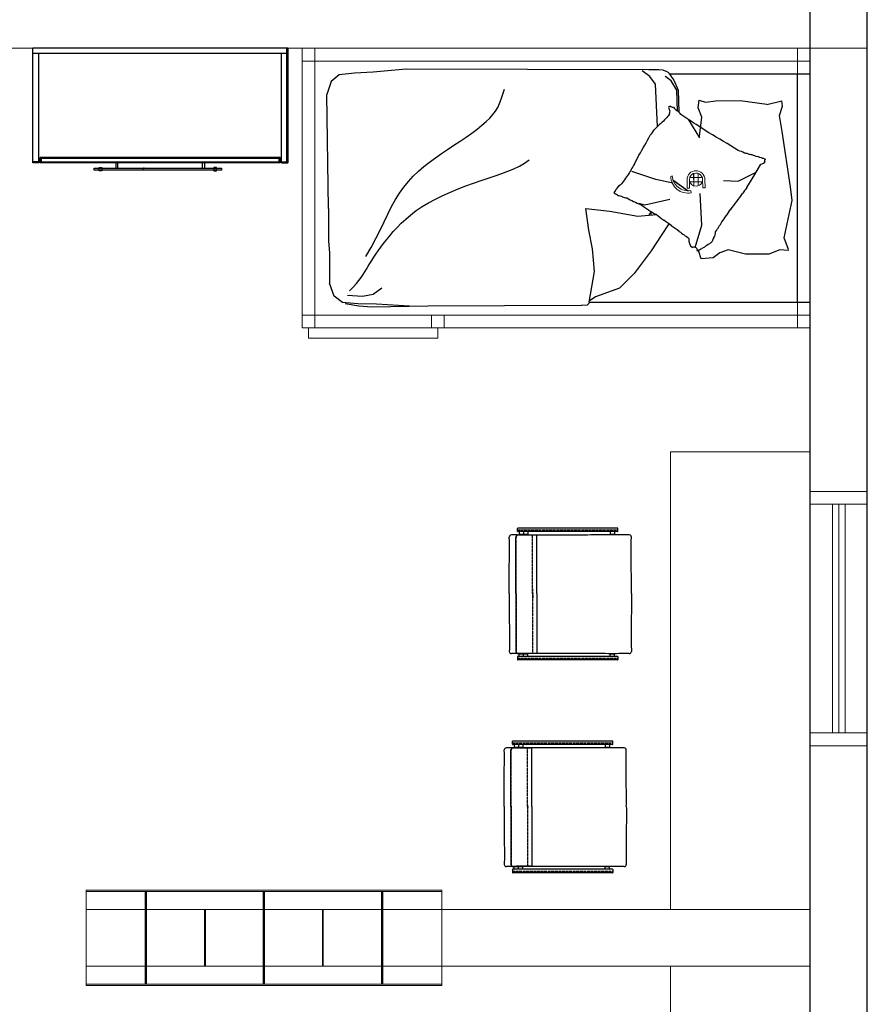
# Model space of a CAD drawing. Units: millimetres. Extents: x -90533 to 29539, y -21043 to 32042.
# Drawn here: x -73459 to -70123, y -11838 to -7964 of the extents above; entities that cross this region are included whole.
import ezdxf

# ---------------------------------------------------------------- set-up
doc = ezdxf.new("R2010")
doc.units = ezdxf.units.MM
doc.header["$MEASUREMENT"] = 0
doc.linetypes.add('ACAD_ISO02W100', pattern=[15, 12, -3])
for name, color, linetype in [('1', 52, 'Continuous'), ('dwgmodels.com', 250, 'Continuous'), ('furn', 28, 'Continuous')]:
    doc.layers.add(name, color=color, linetype=linetype)
doc.layers.add('ex.wall', color=50, linetype='Continuous', lineweight=25)
doc.layers.add('U.bedroom', color=41, linetype='Continuous', lineweight=5)

msp = doc.modelspace()

# ---------------------------------------------------------------- linework, layer by layer
at = {"color": 18, "true_color": 0x000000}
for p, q in [((-72068, -8170.7, -763012.6), (-72141.1, -8174.6, -763012.6)), ((-71937.9, -8159.5, -763012.6), (-72068, -8170.7, -763012.6)), ((-70982.8, -8161.7, -763012.6), (-71937.9, -8159.5, -763012.6)), ((-70979.6, -8187.8, -763012.6), (-71009.5, -8165.4, -763012.6)), ((-70943.7, -8161.1, -763012.6), (-70982.8, -8161.7, -763012.6)), ((-70927, -8162.7, -763012.6), (-70943.7, -8161.1, -763012.6)), ((-70926, -8163.2, -763012.6), (-70914.8, -8166.7, -763012.6)), ((-70914.8, -8166.7, -763012.6), (-70906.2, -8171.8, -763012.6)), ((-70906.2, -8171.8, -763012.6), (-70903.3, -8177.8, -763012.6)), ((-72233.3, -8207.5, -763012.6), (-72250.5, -8258.6, -763012.6)), ((-72201.4, -8181.2, -763012.6), (-72233.3, -8207.5, -763012.6)), ((-72141.1, -8174.6, -763012.6), (-72201.4, -8181.2, -763012.6)), ((-70957.3, -8217.5, -763012.6), (-70979.6, -8187.8, -763012.6)), ((-70916.6, -8188.7, -763012.6), (-70918.7, -8186.7, -763012.6)), ((-70894.7, -8204.6, -763012.6), (-70916.6, -8188.7, -763012.6)), ((-70903.3, -8177.8, -763012.6), (-70348.3, -8177.8, -763012.6)), ((-70903.3, -8177.8, -763012.6), (-70897.1, -8184.9, -763012.6)), ((-70897.1, -8184.9, -763012.6), (-70896.7, -8185.9, -763012.6)), ((-70896.9, -8187, -763012.6), (-70884, -8201.7, -763012.6)), ((-70872.5, -8242.1, -763012.6), (-70894.7, -8204.6, -763012.6)), ((-70884, -8201.7, -763012.6), (-70867.1, -8242, -763012.6)), ((-70398.1, -9075.7, -763012.6), (-70398.1, -8177.8, -763012.6)), ((-71557.8, -8257.9, -763012.6), (-71551.6, -8237, -763012.6)), ((-70948.9, -8384.7, -763012.6), (-70957.3, -8217.5, -763012.6)), ((-70870.1, -8323.7, -763012.6), (-70872.5, -8242.1, -763012.6)), ((-70867.1, -8242, -763012.6), (-70864.7, -8328.3, -763012.6)), ((-72243.7, -8707.7, -763012.6), (-72250.5, -8258.6, -763012.6)), ((-71570.6, -8293.7, -763012.6), (-71564, -8276.7, -763012.6)), ((-71564, -8276.7, -763012.6), (-71557.8, -8257.9, -763012.6)), ((-70788.7, -8311.3, -763012.6), (-70784.8, -8280.7, -763012.6)), ((-70784.8, -8280.7, -763012.6), (-70760.6, -8289.1, -763012.6)), ((-70760.6, -8289.1, -763012.6), (-70719.2, -8284.1, -763012.6)), ((-70719.2, -8284.1, -763012.6), (-70623.1, -8282.6, -763012.6)), ((-70623.1, -8282.6, -763012.6), (-70518.1, -8296.3, -763012.6)), ((-70518.1, -8298.5, -763012.6), (-70460.1, -8283.1, -763012.6)), ((-70456.5, -8303.9, -763012.6), (-70460.1, -8283.1, -763012.6)), ((-71596.5, -8337.9, -763012.6), (-71586.5, -8323.9, -763012.6)), ((-71586.5, -8323.9, -763012.6), (-71577.9, -8309.3, -763012.6)), ((-71577.9, -8309.3, -763012.6), (-71570.6, -8293.7, -763012.6)), ((-70775, -8348.2, -763012.6), (-70788.7, -8311.3, -763012.6)), ((-70468.5, -8341.3, -763012.6), (-70456.5, -8303.9, -763012.6)), ((-71639.7, -8379.9, -763012.6), (-71622.8, -8365.5, -763012.6)), ((-71622.8, -8365.5, -763012.6), (-71608.5, -8351.6, -763012.6)), ((-71608.5, -8351.6, -763012.6), (-71596.5, -8337.9, -763012.6)), ((-70782.1, -8428.6, -763012.6), (-70825.5, -8358.5, -763012.6)), ((-70782.8, -8411.6, -763012.6), (-70775, -8348.2, -763012.6)), ((-70457.9, -8404.3, -763012.6), (-70468.5, -8341.3, -763012.6)), ((-71679.9, -8410.2, -763012.6), (-71658.9, -8394.8, -763012.6)), ((-71658.9, -8394.8, -763012.6), (-71639.7, -8379.9, -763012.6)), ((-70948.9, -8384.7, -763012.6), (-70948.9, -8384.7, -763012.6)), ((-70425.2, -8621.6, -763012.6), (-70457.9, -8404.3, -763012.6)), ((-71750.3, -8458.2, -763012.6), (-71726.1, -8441.9, -763012.6)), ((-71726.1, -8441.9, -763012.6), (-71702.5, -8425.9, -763012.6)), ((-71702.5, -8425.9, -763012.6), (-71679.9, -8410.2, -763012.6)), ((-70784.2, -8425.2, -763012.6), (-70782.8, -8411.6, -763012.6)), ((-71799.1, -8491.3, -763012.6), (-71774.8, -8474.7, -763012.6)), ((-71774.8, -8474.7, -763012.6), (-71750.3, -8458.2, -763012.6)), ((-71845.9, -8525, -763012.6), (-71822.8, -8508, -763012.6)), ((-71822.8, -8508, -763012.6), (-71799.1, -8491.3, -763012.6)), ((-71472.6, -8529.2, -763012.6), (-71454.3, -8515.9, -763012.6)), ((-71910, -8580.2, -763012.6), (-71889.6, -8560.9, -763012.6)), ((-71889.6, -8560.9, -763012.6), (-71868.2, -8542.5, -763012.6)), ((-71868.2, -8542.5, -763012.6), (-71845.9, -8525, -763012.6)), ((-71562.1, -8569.9, -763012.6), (-71537.5, -8560.9, -763012.6)), ((-71537.5, -8560.9, -763012.6), (-71514.3, -8551.4, -763012.6)), ((-71514.3, -8551.4, -763012.6), (-71492.7, -8541, -763012.6)), ((-71492.7, -8541, -763012.6), (-71472.6, -8529.2, -763012.6)), ((-70955.5, -8593.1, -763012.6), (-71049.8, -8561.1, -763012.6)), ((-70565.9, -8572.8, -763012.6), (-70541.7, -8532.6, -763012.6)), ((-71929.5, -8600.8, -763012.6), (-71910, -8580.2, -763012.6)), ((-71673, -8607.1, -763012.6), (-71643.6, -8596.9, -763012.6)), ((-71643.6, -8596.9, -763012.6), (-71615.2, -8587.5, -763012.6)), ((-71615.2, -8587.5, -763012.6), (-71588, -8578.6, -763012.6)), ((-71588, -8578.6, -763012.6), (-71562.1, -8569.9, -763012.6)), ((-70888.1, -8607, -763012.6), (-70955.5, -8593.1, -763012.6)), ((-70689.7, -8596.7, -763012.6), (-70631.1, -8599.8, -763012.6)), ((-70631.1, -8599.8, -763012.6), (-70576.3, -8571.8, -763012.6)), ((-70597.3, -8625, -763012.6), (-70565.9, -8572.8, -763012.6)), ((-70576.3, -8571.8, -763012.6), (-70563, -8565.1, -763012.6)), ((-71964.8, -8646.6, -763012.6), (-71947.7, -8622.8, -763012.6)), ((-71947.7, -8622.8, -763012.6), (-71929.5, -8600.8, -763012.6)), ((-71763.8, -8642.5, -763012.6), (-71733.5, -8630, -763012.6)), ((-71733.5, -8630, -763012.6), (-71703.1, -8618.1, -763012.6)), ((-71703.1, -8618.1, -763012.6), (-71673, -8607.1, -763012.6)), ((-70419.2, -8676, -763012.6), (-70425.2, -8621.6, -763012.6)), ((-71995.6, -8699.7, -763012.6), (-71980.6, -8672.2, -763012.6)), ((-71980.6, -8672.2, -763012.6), (-71964.8, -8646.6, -763012.6)), ((-71849.6, -8684.5, -763012.6), (-71822.2, -8669.8, -763012.6)), ((-71822.2, -8669.8, -763012.6), (-71793.5, -8655.8, -763012.6)), ((-71793.5, -8655.8, -763012.6), (-71763.8, -8642.5, -763012.6)), ((-70899.8, -8671.3, -763012.6), (-70999, -8694.2, -763012.6)), ((-70774.4, -8772.4, -763012.6), (-70781.3, -8647.9, -763012.6)), ((-70449.9, -8823.2, -763012.6), (-70419.2, -8676, -763012.6)), ((-72243.7, -8707.7, -763012.6), (-72243.7, -8836.2, -763012.6)), ((-72010.3, -8728.9, -763012.6), (-71995.6, -8699.7, -763012.6)), ((-71920.2, -8731.9, -763012.6), (-71898.7, -8715.6, -763012.6)), ((-71898.7, -8715.6, -763012.6), (-71875.2, -8699.8, -763012.6)), ((-71875.2, -8699.8, -763012.6), (-71849.6, -8684.5, -763012.6)), ((-71218.7, -8793, -763012.6), (-71230.8, -8706.7, -763012.6)), ((-71230.8, -8706.7, -763012.6), (-71136.6, -8718.3, -763012.6)), ((-70999, -8694.2, -763012.6), (-71022.3, -8687.1, -763012.6)), ((-72025.2, -8759.7, -763012.6), (-72010.3, -8728.9, -763012.6)), ((-71957.8, -8765.2, -763012.6), (-71939.9, -8748.5, -763012.6)), ((-71939.9, -8748.5, -763012.6), (-71920.2, -8731.9, -763012.6)), ((-71136.6, -8718.3, -763012.6), (-71026.9, -8737.7, -763012.6)), ((-71026.9, -8737.7, -763012.6), (-70953.4, -8731.2, -763012.6)), ((-70983.6, -8730.5, -763012.6), (-70972.7, -8719.8, -763012.6)), ((-70973.9, -8733, -763012.6), (-70973.9, -8721, -763012.6)), ((-72057.8, -8825.5, -763012.6), (-72040.9, -8791.9, -763012.6)), ((-72040.9, -8791.9, -763012.6), (-72025.2, -8759.7, -763012.6)), ((-71989.1, -8798.3, -763012.6), (-71974.2, -8781.8, -763012.6)), ((-71974.2, -8781.8, -763012.6), (-71957.8, -8765.2, -763012.6)), ((-71204.1, -8865.8, -763012.6), (-71218.7, -8793, -763012.6)), ((-70904.1, -8767.7, -763012.6), (-70934.2, -8813.1, -763012.6)), ((-70800.3, -8860.3, -763012.6), (-70774.4, -8772.4, -763012.6)), ((-72076.4, -8860.4, -763012.6), (-72057.8, -8825.5, -763012.6)), ((-72027.2, -8845.1, -763012.6), (-72015.5, -8830.1, -763012.6)), ((-72015.5, -8830.1, -763012.6), (-72002.9, -8814.5, -763012.6)), ((-72002.9, -8814.5, -763012.6), (-71989.1, -8798.3, -763012.6)), ((-70934.2, -8813.1, -763012.6), (-70973.9, -8873.2, -763012.6)), ((-70433.2, -8868.5, -763012.6), (-70449.9, -8823.2, -763012.6)), ((-72243.7, -8836.2, -763012.6), (-72240.3, -8881.6, -763012.6)), ((-72097.3, -8896.3, -763012.6), (-72076.4, -8860.4, -763012.6)), ((-72048.1, -8873.2, -763012.6), (-72038.1, -8859.4, -763012.6)), ((-72038.1, -8859.4, -763012.6), (-72027.2, -8845.1, -763012.6)), ((-71197.3, -8955, -763012.6), (-71204.1, -8865.8, -763012.6)), ((-70786.7, -8876.4, -763012.6), (-70784.7, -8870.1, -763012.6)), ((-70671, -8870.3, -763012.6), (-70703.6, -8881.7, -763012.6)), ((-70603, -8886.7, -763012.6), (-70671, -8870.3, -763012.6)), ((-70467.9, -8869.4, -763012.6), (-70511.3, -8887.5, -763012.6)), ((-70434.4, -8872.8, -763012.6), (-70467.9, -8869.4, -763012.6)), ((-70434.4, -8872.8, -763012.6), (-70467.9, -8869.4, -763012.6)), ((-70434.4, -8872.8, -763012.6), (-70433.2, -8868.5, -763012.6)), ((-72240.3, -8881.6, -763012.6), (-72240.3, -9001.5, -763012.6)), ((-72073.9, -8911.3, -763012.6), (-72066, -8899.1, -763012.6)), ((-72066, -8899.1, -763012.6), (-72057.4, -8886.4, -763012.6)), ((-72057.4, -8886.4, -763012.6), (-72048.1, -8873.2, -763012.6)), ((-70973.9, -8873.2, -763012.6), (-71040.2, -8963.4, -763012.6)), ((-70777.5, -8904.6, -763012.6), (-70786.7, -8876.4, -763012.6)), ((-70729.5, -8901.7, -763012.6), (-70777.5, -8904.6, -763012.6)), ((-70703.6, -8881.7, -763012.6), (-70729.5, -8901.7, -763012.6)), ((-70511.3, -8887.5, -763012.6), (-70603, -8886.7, -763012.6)), ((-72101, -8956.1, -763012.6), (-72094.6, -8945.3, -763012.6)), ((-72094.6, -8945.3, -763012.6), (-72088.2, -8934.3, -763012.6)), ((-72088.2, -8934.3, -763012.6), (-72081.3, -8923, -763012.6)), ((-72081.3, -8923, -763012.6), (-72073.9, -8911.3, -763012.6)), ((-72123.9, -8990, -763012.6), (-72115.2, -8978.2, -763012.6)), ((-72115.2, -8978.2, -763012.6), (-72107.7, -8966.9, -763012.6)), ((-72107.7, -8966.9, -763012.6), (-72101, -8956.1, -763012.6)), ((-71218.5, -9075.7, -763012.6), (-71197.3, -8955, -763012.6)), ((-71040.2, -8963.4, -763012.6), (-71098.9, -9021.1, -763012.6)), ((-72221.6, -9052.1, -763012.6), (-72240.3, -9001.5, -763012.6)), ((-72160.8, -9031.5, -763012.6), (-72146.2, -9016.4, -763012.6)), ((-72146.2, -9016.4, -763012.6), (-72134.1, -9002.7, -763012.6)), ((-72134.1, -9002.7, -763012.6), (-72123.9, -8990, -763012.6)), ((-72067.7, -9044.2, -763012.6), (-72033.9, -9018.9, -763012.6)), ((-71098.9, -9021.1, -763012.6), (-71193.1, -9054.9, -763012.6)), ((-72188.9, -9077.4, -763012.6), (-72221.6, -9052.1, -763012.6)), ((-72169.2, -9048.4, -763012.6), (-72110, -9052.7, -763012.6)), ((-72110, -9052.7, -763012.6), (-72067.7, -9044.2, -763012.6)), ((-71193.1, -9054.9, -763012.6), (-71217.8, -9071.7, -763012.6)), ((-72128.5, -9082.2, -763012.6), (-72188.9, -9077.4, -763012.6)), ((-72177.9, -9080.5, -763012.6), (-72124.5, -9090.6, -763012.6)), ((-72055.2, -9083.8, -763012.6), (-72128.5, -9082.2, -763012.6)), ((-72124.5, -9090.6, -763012.6), (-72073.1, -9093.7, -763012.6)), ((-72073.1, -9093.7, -763012.6), (-71852.3, -9089.9, -763012.6)), ((-71924.9, -9091.1, -763012.6), (-72055.2, -9083.8, -763012.6)), ((-71852.3, -9089.9, -763012.6), (-71249.4, -9088.1, -763012.6)), ((-71247.8, -9088.1, -763012.6), (-71224.5, -9086.4, -763012.6)), ((-71224.5, -9086.4, -763012.6), (-71217.5, -9079.6, -763012.6)), ((-71217.9, -9073.8, -763012.6), (-71216.9, -9076, -763012.6)), ((-71217.5, -9079.6, -763012.6), (-71216, -9075.7, -763012.6)), ((-71216, -9075.7, -763012.6), (-70348.3, -9075.7, -763012.6))]:
    msp.add_line(p, q, dxfattribs=at)
for centre, radius, start, end in [((-70904.1, -8301.7, -763012.6), 4.43, 260.7546, 333.5254), ((-70909.6, -8310.1, -763012.6), 6.3, 333.5254, 40.227), ((-70889.8, -8313.6, -763012.6), 14.2, 177.2136, 220.227), ((-70824.8, -8336.8, -763012.6), 77.1, 169.5348, 177.2136), ((-70880.7, -8274.3, -763012.6), 35.2, 236.461, 260.7546), ((-70839.1, -8271.9, -763012.6), 60.1, 218.2208, 236.461), ((-70918.7, -8386.1, -763012.6), 79.2, 38.2208, 54.0993), ((-70807.8, -8517.7, -763012.6), 194, 127.1057, 135.9006), ((-70655.2, -8589.3, -763012.6), 352, 135.9006, 139.9883), ((-70873.2, -8362.7, -763012.6), 39.3, 139.9883, 152.2353), ((-70888.3, -8340.2, -763012.6), 15.3, 152.2353, 169.5348), ((-71316.4, -9036.6, -763012.6), 837.1, 54.0993, 56.6775), ((-73545.9, -12665.6, -763012.6), 5094.2, 56.6775, 57.7226), ((-71129.4, -8294.7, -763012.6), 196.5, 320.7327, 328.9666), ((-71009.8, -8331.4, -763012.6), 81, 307.1057, 320.7327), ((-72738.2, -7464.7, -763012.6), 2003, 328.9666, 331.5437), ((-72310.5, -11137.9, -763012.6), 3145, 57.7226, 60.1978), ((-70664.9, -8590.4, -763012.6), 116.6, 60.1978, 73.0805), ((-72489.9, -7748.2, -763012.6), 1648.1, 331.5437, 332.9652), ((-70612, -8555.4, -763012.6), 66.3, 73.0805, 85.7139), ((-70572.5, -8423.7, -763012.6), 71.2, 253.5237, 265.7139), ((-70505.8, -8330.4, -763012.6), 179.4, 246.3214, 253.5237), ((-70613.1, -8689.6, -763012.6), 195.5, 66.3214, 73.2199), ((-70545.1, -8509.8, -763012.6), 23.1, 278.3888, 328.9666), ((-70537.2, -8544.4, -763012.6), 34, 73.2199, 85.4614), ((-70523.1, -8517.6, -763012.6), 4.67, 98.3888, 241.8222), ((-70523.1, -8503.8, -763012.6), 9.2, 241.8222, 265.4614), ((-70903, -8654.7, -763012.6), 179.8, 146.0289, 150.494), ((-70566.3, -8802.1, -763012.6), 545.4, 150.494, 152.9652), ((-68882.5, -10097.9, -763012.6), 2661.9, 144.8689, 146.0289), ((-71128.7, -8629, -763012.6), 16.8, 301.7107, 352.1635), ((-71050.3, -8674.8, -763012.6), 75.5, 121.7107, 144.8689), ((-70430.1, -8759.1, -763012.6), 214.3, 141.2661, 148.9666), ((-71123.6, -8647.7, -763012.6), 5.8, 352.1635, 49.5104), ((-71136.8, -8695.7, -763012.6), 50.9, 49.5104, 68.1619), ((-71109.4, -8716.6, -763012.6), 59.9, 68.1619, 84.5902), ((-71064.1, -8602.4, -763012.6), 63, 248.5769, 264.5902), ((-70858, -8291.1, -763012.6), 430, 240.4535, 248.5769), ((-71881.9, -7731.1, -763012.6), 1565.2, 321.2661, 324.1137), ((-70646, -8188.7, -763012.6), 623.6, 233.71, 240.4535), ((-72061.8, -7770.8, -763012.6), 1686.8, 324.1137, 326.1492), ((-67468.8, -4046.9, -763012.6), 5838.3, 233.35388, 233.71002), ((-74536.5, -13670.6, -763012.6), 6101.9, 53.35388, 53.70224), ((-72057.1, -10422.1, -763012.6), 2016.2, 53.7022, 54.7874), ((-71555, -8238.6, -763012.6), 1005.4, 326.1492, 328.7859), ((-69039.2, -6294.3, -763012.6), 3097.2, 233.9119, 234.7874), ((-70790, -8832.2, -763012.6), 35.9, 167.9566, 233.9119), ((-70710.6, -8837.7, -763012.6), 22.6, 135.3085, 179.2513), ((-70765.9, -8798, -763012.6), 45.8, 328.7859, 359.2513), ((-70804.7, -8872.2, -763012.6), 12.7, 347.9566, 120.0157), ((-70752, -8931.7, -763012.6), 69.7, 120.0157, 125.3295), ((-70808.6, -8831.7, -763012.6), 45.2, 298.7308, 305.3295), ((-70958.6, -8529, -763012.6), 382.5, 297.4184, 298.7308), ((-70460.4, -9445.4, -763012.6), 660.5, 117.4184, 118.4172), ((-70640.6, -9037.9, -763012.6), 217.6, 118.4172, 124.7245), ((-70689.1, -8901, -763012.6), 77.4, 124.7245, 135.3085)]:
    msp.add_arc(centre, radius, start, end, dxfattribs=at)
at = {"layer": '1', "linetype": 'Continuous'}
for p, q in [((-71499.5, -9977.9, -381506.3), (-71499.5, -9965.8, -381506.3)), ((-71106.2, -9965.1, -381506.3), (-71498.7, -9965.1, -381506.3)), ((-71106.2, -9978.7, -381506.3), (-71498.7, -9978.7, -381506.3)), ((-71492.9, -9978.7, -381506.3), (-71492.9, -9990.1, -381506.3)), ((-71475.9, -9990.1, -381506.3), (-71492.9, -9990.1, -381506.3)), ((-71492, -9991.8, -381506.3), (-71492, -9990.1, -381506.3)), ((-71476.7, -9992, -381506.3), (-71476.7, -9990.1, -381506.3)), ((-71459.6, -9990.1, -381506.3), (-71476.6, -9990.1, -381506.3)), ((-71475.9, -9978.7, -381506.3), (-71475.9, -9990.1, -381506.3)), ((-71475.7, -9991.8, -381506.3), (-71475.7, -9990.1, -381506.3)), ((-71460.5, -9992, -381506.3), (-71460.5, -9990.1, -381506.3)), ((-71459.6, -9978.7, -381506.3), (-71459.6, -9990.1, -381506.3)), ((-71106.2, -9978.7, -381506.3), (-71259.3, -9978.7, -381506.3)), ((-71134.7, -9978.7, -381506.3), (-71134.7, -9990.1, -381506.3)), ((-71117.7, -9990.1, -381506.3), (-71134.7, -9990.1, -381506.3)), ((-71133.9, -9991.8, -381506.3), (-71133.9, -9990.1, -381506.3)), ((-71118.6, -9992, -381506.3), (-71118.6, -9990.1, -381506.3)), ((-71117.7, -9978.7, -381506.3), (-71117.7, -9990.1, -381506.3)), ((-71105.4, -9977.9, -381506.3), (-71105.4, -9965.8, -381506.3)), ((-71492.9, -10469.6, -381506.3), (-71492.9, -10460.2, -381506.3)), ((-71475.9, -10460.2, -381506.3), (-71492.9, -10460.2, -381506.3)), ((-71492, -10458.6, -381506.3), (-71492, -10460.2, -381506.3)), ((-71476.7, -10458.4, -381506.3), (-71476.7, -10460.2, -381506.3)), ((-71459.6, -10460.2, -381506.3), (-71476.6, -10460.2, -381506.3)), ((-71475.9, -10469.6, -381506.3), (-71475.9, -10460.2, -381506.3)), ((-71475.7, -10458.6, -381506.3), (-71475.7, -10460.2, -381506.3)), ((-71460.5, -10458.4, -381506.3), (-71460.5, -10460.2, -381506.3)), ((-71459.6, -10469.6, -381506.3), (-71459.6, -10460.2, -381506.3)), ((-71134.7, -10469.6, -381506.3), (-71134.7, -10460.2, -381506.3)), ((-71117.7, -10460.2, -381506.3), (-71134.7, -10460.2, -381506.3)), ((-71133.9, -10458.8, -381506.3), (-71133.9, -10460.2, -381506.3)), ((-71118.6, -10458.8, -381506.3), (-71118.6, -10460.2, -381506.3)), ((-71117.7, -10469.6, -381506.3), (-71117.7, -10460.2, -381506.3)), ((-71499.5, -10470.3, -381506.3), (-71499.5, -10482.4, -381506.3)), ((-71106.2, -10469.6, -381506.3), (-71498.7, -10469.6, -381506.3)), ((-71106.2, -10483.2, -381506.3), (-71498.7, -10483.2, -381506.3)), ((-71106.2, -10469.6, -381506.3), (-71259.3, -10469.6, -381506.3)), ((-71105.4, -10470.3, -381506.3), (-71105.4, -10482.4, -381506.3)), ((-71519.2, -10815.5, -381506.3), (-71519.2, -10803.5, -381506.3)), ((-71125.9, -10802.7, -381506.3), (-71518.5, -10802.7, -381506.3)), ((-71125.2, -10815.5, -381506.3), (-71125.2, -10803.5, -381506.3)), ((-71125.9, -10816.3, -381506.3), (-71518.5, -10816.3, -381506.3)), ((-71512.6, -10816.3, -381506.3), (-71512.6, -10827.7, -381506.3)), ((-71495.6, -10827.7, -381506.3), (-71512.6, -10827.7, -381506.3)), ((-71511.8, -10829.4, -381506.3), (-71511.8, -10827.7, -381506.3)), ((-71496.5, -10829.6, -381506.3), (-71496.5, -10827.7, -381506.3)), ((-71479.4, -10827.7, -381506.3), (-71496.3, -10827.7, -381506.3)), ((-71495.6, -10816.3, -381506.3), (-71495.6, -10827.7, -381506.3)), ((-71495.5, -10829.4, -381506.3), (-71495.5, -10827.7, -381506.3)), ((-71480.2, -10829.6, -381506.3), (-71480.2, -10827.7, -381506.3)), ((-71479.4, -10816.3, -381506.3), (-71479.4, -10827.7, -381506.3)), ((-71125.9, -10816.3, -381506.3), (-71279, -10816.3, -381506.3)), ((-71154.5, -10816.3, -381506.3), (-71154.5, -10827.7, -381506.3)), ((-71137.5, -10827.7, -381506.3), (-71154.5, -10827.7, -381506.3)), ((-71153.6, -10829.4, -381506.3), (-71153.6, -10827.7, -381506.3)), ((-71138.3, -10829.6, -381506.3), (-71138.3, -10827.7, -381506.3)), ((-71137.5, -10816.3, -381506.3), (-71137.5, -10827.7, -381506.3)), ((-71519.2, -11308, -381506.3), (-71519.2, -11320, -381506.3)), ((-71125.9, -11307.2, -381506.3), (-71518.5, -11307.2, -381506.3)), ((-71512.6, -11307.2, -381506.3), (-71512.6, -11297.8, -381506.3)), ((-71495.6, -11297.8, -381506.3), (-71512.6, -11297.8, -381506.3)), ((-71511.8, -11296.2, -381506.3), (-71511.8, -11297.8, -381506.3)), ((-71496.5, -11296, -381506.3), (-71496.5, -11297.8, -381506.3)), ((-71479.4, -11297.8, -381506.3), (-71496.3, -11297.8, -381506.3)), ((-71495.6, -11307.2, -381506.3), (-71495.6, -11297.8, -381506.3)), ((-71495.5, -11296.2, -381506.3), (-71495.5, -11297.8, -381506.3)), ((-71480.2, -11296, -381506.3), (-71480.2, -11297.8, -381506.3)), ((-71479.4, -11307.2, -381506.3), (-71479.4, -11297.8, -381506.3)), ((-71125.9, -11307.2, -381506.3), (-71279, -11307.2, -381506.3)), ((-71154.5, -11307.2, -381506.3), (-71154.5, -11297.8, -381506.3)), ((-71137.5, -11297.8, -381506.3), (-71154.5, -11297.8, -381506.3)), ((-71153.6, -11296.4, -381506.3), (-71153.6, -11297.8, -381506.3)), ((-71138.3, -11296.4, -381506.3), (-71138.3, -11297.8, -381506.3)), ((-71137.5, -11307.2, -381506.3), (-71137.5, -11297.8, -381506.3)), ((-71125.2, -11308, -381506.3), (-71125.2, -11320, -381506.3)), ((-71125.9, -11320.8, -381506.3), (-71518.5, -11320.8, -381506.3))]:
    msp.add_line(p, q, dxfattribs=at)
at = {"layer": '1', "linetype": 'ACAD_ISO02W100', "ltscale": 0.08}
for p, q in [((-71499.5, -9971.9, -381506.3), (-71105.4, -9971.9, -381506.3)), ((-71499.5, -10476.4, -381506.3), (-71105.4, -10476.4, -381506.3)), ((-71519.2, -10809.5, -381506.3), (-71125.2, -10809.5, -381506.3)), ((-71519.2, -11314, -381506.3), (-71125.2, -11314, -381506.3))]:
    msp.add_line(p, q, dxfattribs=at)
at = {"layer": '1', "linetype": 'Continuous'}
for centre, radius, start, end in [((-71523.6, -10000.2, -381506.3), 8.49, 90, 180), ((-71498, -10000.1, -381506.3), 8.26, 88.401, 180.6866), ((-71498.7, -9965.8, -381506.3), 0.764, 90, 180), ((-71498.7, -9977.9, -381506.3), 0.764, 180, 270), ((-71427.1, -9995.5, -381506.3), 3.39, 359.9902, 85.4781), ((-71106.2, -9965.8, -381506.3), 0.764, 0, 90), ((-71106.2, -9977.9, -381506.3), 0.764, 270, 0), ((-71060.3, -10000.2, -381506.3), 8.49, 0, 90), ((-71523.6, -10450.1, -381506.3), 8.49, 180, 270), ((-71498, -10450.2, -381506.3), 8.26, 179.3134, 271.599), ((-71427.1, -10454.9, -381506.3), 3.39, 274.5219, 0.0098), ((-71060.3, -10450.1, -381506.3), 8.49, 270, 0), ((-71498.7, -10470.3, -381506.3), 0.764, 90, 180), ((-71498.7, -10482.4, -381506.3), 0.764, 180, 270), ((-71106.2, -10470.3, -381506.3), 0.764, 0, 90), ((-71106.2, -10482.4, -381506.3), 0.764, 270, 0), ((-71518.5, -10803.5, -381506.3), 0.764, 90, 180), ((-71125.9, -10803.5, -381506.3), 0.764, 0, 90), ((-71543.4, -10837.8, -381506.3), 8.49, 90, 180), ((-71517.8, -10837.7, -381506.3), 8.26, 88.401, 180.6866), ((-71518.5, -10815.5, -381506.3), 0.764, 180, 270), ((-71446.8, -10833.1, -381506.3), 3.39, 359.9902, 85.4781), ((-71125.9, -10815.5, -381506.3), 0.764, 270, 0), ((-71080.1, -10837.8, -381506.3), 8.49, 0, 90), ((-71543.4, -11287.8, -381506.3), 8.49, 180, 270), ((-71517.8, -11287.9, -381506.3), 8.26, 179.3134, 271.599), ((-71518.5, -11308, -381506.3), 0.764, 90, 180), ((-71446.8, -11292.5, -381506.3), 3.39, 274.5219, 0.0098), ((-71125.9, -11308, -381506.3), 0.764, 0, 90), ((-71080.1, -11287.8, -381506.3), 8.49, 270, 0), ((-71518.5, -11320, -381506.3), 0.764, 180, 270), ((-71125.9, -11320, -381506.3), 0.764, 270, 0)]:
    msp.add_arc(centre, radius, start, end, dxfattribs=at)
at = {"layer": '1', "linetype": 'ACAD_ISO02W100', "ltscale": 0.08}
for centre, start, end in [((-71497.2, -10000.6, -381506.3), 88.401, 180.6866), ((-71497.2, -10449.8, -381506.3), 179.3134, 271.599), ((-71517, -10838.2, -381506.3), 88.401, 180.6866), ((-71517, -11287.4, -381506.3), 179.3134, 271.599)]:
    msp.add_arc(centre, 8.26, start, end, dxfattribs=at)
at = {"layer": '1', "linetype": 'Continuous'}
for points in [[(-71060.3, -9991.7, -381506.3), (-71141.3, -9991.5, -381506.3), (-71252.5, -9992, -381506.3), (-71347.1, -9992, -381506.3), (-71432.4, -9992.1, -381506.3), (-71523.6, -9991.7, -381506.3)], [(-71060.3, -10458.6, -381506.3), (-71141.3, -10458.8, -381506.3), (-71252.5, -10458.3, -381506.3), (-71347.1, -10458.3, -381506.3), (-71432.4, -10458.3, -381506.3), (-71523.6, -10458.6, -381506.3)], [(-71080.1, -10829.3, -381506.3), (-71161, -10829.2, -381506.3), (-71272.2, -10829.7, -381506.3), (-71366.9, -10829.7, -381506.3), (-71452.1, -10829.7, -381506.3), (-71543.4, -10829.3, -381506.3)], [(-71080.1, -11296.2, -381506.3), (-71161, -11296.4, -381506.3), (-71272.2, -11295.9, -381506.3), (-71366.9, -11295.9, -381506.3), (-71452.1, -11295.9, -381506.3), (-71543.4, -11296.2, -381506.3)]]:
    msp.add_spline(points, degree=3, dxfattribs=at)
at = {"layer": '1', "linetype": 'ACAD_ISO02W100', "ltscale": 0.08}
for points, knots in [([(-71424.9, -9992.8, -381506.3), (-71430.4, -9992.6, -381506.3), (-71453.1, -9992.5, -381506.3), (-71475.9, -9992.4, -381506.3), (-71497.6, -9992.3, -381506.3)], [42.453729, 42.453729, 42.453729, 42.453729, 42.802273, 50.491197, 50.491197, 50.491197, 50.491197]), ([(-71440.5, -10222, -381506.3), (-71440.5, -10206.3, -381506.3), (-71440.8, -10166.4, -381506.3), (-71441.1, -10099.7, -381506.3), (-71440.7, -10038.7, -381506.3), (-71440.8, -10002.1, -381506.3), (-71440.9, -9992.1, -381506.3)], [19.422212, 19.422212, 19.422212, 19.422212, 24.950263, 33.545757, 42.972776, 46.496, 46.496, 46.496, 46.496]), ([(-71440.2, -10222, -381506.3), (-71440.2, -10206.3, -381506.3), (-71440.5, -10166.4, -381506.3), (-71440.8, -10099.7, -381506.3), (-71440.4, -10038.7, -381506.3), (-71440.6, -10002.1, -381506.3), (-71440.7, -9992.1, -381506.3)], [19.422212, 19.422212, 19.422212, 19.422212, 24.950263, 33.545757, 42.972776, 46.495935, 46.495935, 46.495935, 46.495935]), ([(-71505.8, -10222.5, -381506.3), (-71505.8, -10201.1, -381506.3), (-71505.3, -10146.4, -381506.3), (-71505.5, -10072.5, -381506.3), (-71505.5, -10019.9, -381506.3), (-71505.5, -10000.7, -381506.3)], [17.888405, 17.888405, 17.888405, 17.888405, 25.430381, 37.221516, 44.00034, 44.00034, 44.00034, 44.00034]), ([(-71505.8, -10221.5, -381506.3), (-71505.8, -10242.9, -381506.3), (-71505.3, -10297.6, -381506.3), (-71505.5, -10371.5, -381506.3), (-71505.5, -10424.1, -381506.3), (-71505.5, -10449.7, -381506.3)], [17.888405, 17.888405, 17.888405, 17.888405, 25.430381, 37.221516, 44.00034, 44.00034, 44.00034, 44.00034]), ([(-71440.5, -10222, -381506.3), (-71440.5, -10237.6, -381506.3), (-71440.8, -10277.6, -381506.3), (-71441.1, -10344.3, -381506.3), (-71440.7, -10405.1, -381506.3), (-71440.8, -10441.6, -381506.3), (-71440.9, -10458.3, -381506.3)], [19.422212, 19.422212, 19.422212, 19.422212, 24.950263, 33.545757, 42.972776, 46.445561, 46.445561, 46.445561, 46.445561]), ([(-71440.2, -10222, -381506.3), (-71440.2, -10237.6, -381506.3), (-71440.5, -10277.6, -381506.3), (-71440.8, -10344.3, -381506.3), (-71440.4, -10405.1, -381506.3), (-71440.6, -10441.6, -381506.3), (-71440.6, -10458.3, -381506.3)], [19.422212, 19.422212, 19.422212, 19.422212, 24.950263, 33.545757, 42.972776, 46.445496, 46.445496, 46.445496, 46.445496]), ([(-71424.9, -10457.5, -381506.3), (-71430.4, -10457.8, -381506.3), (-71453.1, -10457.8, -381506.3), (-71475.9, -10457.9, -381506.3), (-71497.6, -10458, -381506.3)], [42.453729, 42.453729, 42.453729, 42.453729, 42.802273, 50.491197, 50.491197, 50.491197, 50.491197]), ([(-71525.5, -11060.1, -381506.3), (-71525.5, -11038.7, -381506.3), (-71525, -10984, -381506.3), (-71525.3, -10910.1, -381506.3), (-71525.2, -10857.5, -381506.3), (-71525.2, -10838.3, -381506.3)], [17.888405, 17.888405, 17.888405, 17.888405, 25.430381, 37.221516, 44.00034, 44.00034, 44.00034, 44.00034]), ([(-71444.7, -10830.5, -381506.3), (-71450.1, -10830.2, -381506.3), (-71472.9, -10830.2, -381506.3), (-71495.6, -10830.1, -381506.3), (-71517.4, -10830, -381506.3)], [42.453729, 42.453729, 42.453729, 42.453729, 42.802273, 50.491197, 50.491197, 50.491197, 50.491197]), ([(-71460.2, -11059.6, -381506.3), (-71460.3, -11044, -381506.3), (-71460.5, -11004, -381506.3), (-71460.8, -10937.3, -381506.3), (-71460.5, -10876.3, -381506.3), (-71460.6, -10839.7, -381506.3), (-71460.7, -10829.7, -381506.3)], [19.422212, 19.422212, 19.422212, 19.422212, 24.950263, 33.545757, 42.972776, 46.496, 46.496, 46.496, 46.496]), ([(-71459.9, -11059.6, -381506.3), (-71460, -11044, -381506.3), (-71460.2, -11004, -381506.3), (-71460.6, -10937.3, -381506.3), (-71460.2, -10876.3, -381506.3), (-71460.3, -10839.7, -381506.3), (-71460.4, -10829.7, -381506.3)], [19.422212, 19.422212, 19.422212, 19.422212, 24.950263, 33.545757, 42.972776, 46.495935, 46.495935, 46.495935, 46.495935]), ([(-71525.5, -11059.1, -381506.3), (-71525.5, -11080.5, -381506.3), (-71525, -11135.2, -381506.3), (-71525.3, -11209.2, -381506.3), (-71525.2, -11261.7, -381506.3), (-71525.2, -11287.3, -381506.3)], [17.888405, 17.888405, 17.888405, 17.888405, 25.430381, 37.221516, 44.00034, 44.00034, 44.00034, 44.00034]), ([(-71460.2, -11059.6, -381506.3), (-71460.3, -11075.3, -381506.3), (-71460.5, -11115.2, -381506.3), (-71460.8, -11181.9, -381506.3), (-71460.5, -11242.7, -381506.3), (-71460.6, -11279.3, -381506.3), (-71460.7, -11295.9, -381506.3)], [19.422212, 19.422212, 19.422212, 19.422212, 24.950263, 33.545757, 42.972776, 46.445561, 46.445561, 46.445561, 46.445561]), ([(-71459.9, -11059.6, -381506.3), (-71460, -11075.3, -381506.3), (-71460.2, -11115.2, -381506.3), (-71460.6, -11181.9, -381506.3), (-71460.2, -11242.7, -381506.3), (-71460.3, -11279.3, -381506.3), (-71460.4, -11295.9, -381506.3)], [19.422212, 19.422212, 19.422212, 19.422212, 24.950263, 33.545757, 42.972776, 46.445496, 46.445496, 46.445496, 46.445496]), ([(-71444.7, -11295.1, -381506.3), (-71450.1, -11295.4, -381506.3), (-71472.9, -11295.4, -381506.3), (-71495.6, -11295.5, -381506.3), (-71517.4, -11295.6, -381506.3)], [42.453729, 42.453729, 42.453729, 42.453729, 42.802273, 50.491197, 50.491197, 50.491197, 50.491197])]:
    msp.add_open_spline(points, degree=3, knots=knots, dxfattribs=at)
at = {"layer": '1', "linetype": 'Continuous'}
for points, knots in [([(-71532.4, -10222, -381506.3), (-71532.5, -10200.6, -381506.3), (-71532.1, -10145.9, -381506.3), (-71532.1, -10072, -381506.3), (-71531.8, -10019.4, -381506.3), (-71532.1, -10000.2, -381506.3)], [17.888403, 17.888403, 17.888403, 17.888403, 25.430381, 37.221861, 44.001287, 44.001287, 44.001287, 44.001287]), ([(-71506.6, -10222, -381506.3), (-71506.6, -10200.6, -381506.3), (-71506.1, -10145.9, -381506.3), (-71506.3, -10072, -381506.3), (-71506.3, -10019.4, -381506.3), (-71506.3, -10000.2, -381506.3)], [17.888405, 17.888405, 17.888405, 17.888405, 25.430381, 37.221516, 44.00034, 44.00034, 44.00034, 44.00034]), ([(-71423.6, -10222, -381506.3), (-71423.6, -10200.6, -381506.3), (-71424.1, -10145.9, -381506.3), (-71423.8, -10072, -381506.3), (-71423.9, -10019.4, -381506.3), (-71423.7, -9995.5, -381506.3)], [17.888405, 17.888405, 17.888405, 17.888405, 25.430381, 37.221516, 44.00034, 44.00034, 44.00034, 44.00034]), ([(-71051.8, -10222, -381506.3), (-71051.5, -10200.6, -381506.3), (-71051.6, -10145.9, -381506.3), (-71052.9, -10072, -381506.3), (-71052.1, -10019.4, -381506.3), (-71051.8, -10000.2, -381506.3)], [17.889754, 17.889754, 17.889754, 17.889754, 25.431718, 37.223194, 44.002436, 44.002436, 44.002436, 44.002436]), ([(-71532.4, -10222, -381506.3), (-71532.5, -10243.3, -381506.3), (-71532.1, -10298.1, -381506.3), (-71532.1, -10372, -381506.3), (-71531.8, -10424.6, -381506.3), (-71532.1, -10450.1, -381506.3)], [17.888403, 17.888403, 17.888403, 17.888403, 25.430381, 37.221861, 44.001287, 44.001287, 44.001287, 44.001287]), ([(-71506.6, -10222, -381506.3), (-71506.6, -10243.3, -381506.3), (-71506.1, -10298.1, -381506.3), (-71506.3, -10372, -381506.3), (-71506.3, -10424.6, -381506.3), (-71506.3, -10450.1, -381506.3)], [17.888405, 17.888405, 17.888405, 17.888405, 25.430381, 37.221516, 44.00034, 44.00034, 44.00034, 44.00034]), ([(-71423.6, -10222, -381506.3), (-71423.6, -10243.3, -381506.3), (-71424.1, -10298.1, -381506.3), (-71423.8, -10372, -381506.3), (-71423.9, -10424.6, -381506.3), (-71423.7, -10454.9, -381506.3)], [17.888405, 17.888405, 17.888405, 17.888405, 25.430381, 37.221516, 44.00034, 44.00034, 44.00034, 44.00034]), ([(-71051.8, -10222, -381506.3), (-71051.5, -10243.3, -381506.3), (-71051.6, -10298.1, -381506.3), (-71052.9, -10372, -381506.3), (-71052.1, -10424.6, -381506.3), (-71051.8, -10450.1, -381506.3)], [17.889754, 17.889754, 17.889754, 17.889754, 25.431718, 37.223194, 44.002436, 44.002436, 44.002436, 44.002436]), ([(-71552.2, -11059.6, -381506.3), (-71552.2, -11038.3, -381506.3), (-71551.9, -10983.5, -381506.3), (-71551.9, -10909.6, -381506.3), (-71551.5, -10857, -381506.3), (-71551.9, -10837.8, -381506.3)], [17.888403, 17.888403, 17.888403, 17.888403, 25.430381, 37.221861, 44.001287, 44.001287, 44.001287, 44.001287]), ([(-71526.3, -11059.6, -381506.3), (-71526.3, -11038.3, -381506.3), (-71525.8, -10983.5, -381506.3), (-71526.1, -10909.6, -381506.3), (-71526.1, -10857, -381506.3), (-71526, -10837.8, -381506.3)], [17.888405, 17.888405, 17.888405, 17.888405, 25.430381, 37.221516, 44.00034, 44.00034, 44.00034, 44.00034]), ([(-71443.4, -11059.6, -381506.3), (-71443.3, -11038.3, -381506.3), (-71443.8, -10983.5, -381506.3), (-71443.6, -10909.6, -381506.3), (-71443.6, -10857, -381506.3), (-71443.4, -10833.1, -381506.3)], [17.888405, 17.888405, 17.888405, 17.888405, 25.430381, 37.221516, 44.00034, 44.00034, 44.00034, 44.00034]), ([(-71071.6, -11059.6, -381506.3), (-71071.3, -11038.3, -381506.3), (-71071.4, -10983.5, -381506.3), (-71072.7, -10909.6, -381506.3), (-71071.9, -10857, -381506.3), (-71071.6, -10837.8, -381506.3)], [17.889754, 17.889754, 17.889754, 17.889754, 25.431718, 37.223194, 44.002436, 44.002436, 44.002436, 44.002436]), ([(-71552.2, -11059.6, -381506.3), (-71552.2, -11081, -381506.3), (-71551.9, -11135.7, -381506.3), (-71551.9, -11209.6, -381506.3), (-71551.5, -11262.2, -381506.3), (-71551.9, -11287.8, -381506.3)], [17.888403, 17.888403, 17.888403, 17.888403, 25.430381, 37.221861, 44.001287, 44.001287, 44.001287, 44.001287]), ([(-71526.3, -11059.6, -381506.3), (-71526.3, -11081, -381506.3), (-71525.8, -11135.7, -381506.3), (-71526.1, -11209.6, -381506.3), (-71526.1, -11262.2, -381506.3), (-71526, -11287.8, -381506.3)], [17.888405, 17.888405, 17.888405, 17.888405, 25.430381, 37.221516, 44.00034, 44.00034, 44.00034, 44.00034]), ([(-71443.4, -11059.6, -381506.3), (-71443.3, -11081, -381506.3), (-71443.8, -11135.7, -381506.3), (-71443.6, -11209.6, -381506.3), (-71443.6, -11262.2, -381506.3), (-71443.4, -11292.5, -381506.3)], [17.888405, 17.888405, 17.888405, 17.888405, 25.430381, 37.221516, 44.00034, 44.00034, 44.00034, 44.00034]), ([(-71071.6, -11059.6, -381506.3), (-71071.3, -11081, -381506.3), (-71071.4, -11135.7, -381506.3), (-71072.7, -11209.6, -381506.3), (-71071.9, -11262.2, -381506.3), (-71071.6, -11287.8, -381506.3)], [17.889754, 17.889754, 17.889754, 17.889754, 25.431718, 37.223194, 44.002436, 44.002436, 44.002436, 44.002436])]:
    msp.add_open_spline(points, degree=3, knots=knots, dxfattribs=at)
at = {"layer": 'dwgmodels.com'}
for p, q in [((-72407.4, -8523.1, -381506.3), (-72407.4, -8076.8, -381506.3)), ((-72407.4, -8097.8, -381506.3), (-73407.4, -8097.8, -381506.3)), ((-73383.3, -8523.1, -381506.3), (-73407.4, -8523.1, -381506.3)), ((-73373.3, -8528.1, -381506.3), (-73373.3, -8507.1, -381506.3)), ((-72438.5, -8510.1, -381506.3), (-73373.3, -8510.1, -381506.3)), ((-72438.5, -8528.1, -381506.3), (-72438.5, -8507.1, -381506.3)), ((-72428.5, -8523.1, -381506.3), (-72404.4, -8523.1, -381506.3)), ((-72438.5, -8525.1, -381506.3), (-73373.3, -8525.1, -381506.3)), ((-73166.7, -8556.2, -381506.3), (-73166.7, -8548.2, -381506.3)), ((-73166.7, -8548.2, -381506.3), (-73146.6, -8548.2, -381506.3)), ((-72665.2, -8556.2, -381506.3), (-73166.7, -8556.2, -381506.3)), ((-73146.6, -8545.2, -381506.3), (-73136.6, -8545.2, -381506.3)), ((-73146.6, -8559.2, -381506.3), (-73146.6, -8545.2, -381506.3)), ((-73146.6, -8548.3, -381506.3), (-72665.2, -8548.2, -381506.3)), ((-73136.6, -8559.2, -381506.3), (-73146.6, -8559.2, -381506.3)), ((-73136.6, -8545.2, -381506.3), (-73136.6, -8559.2, -381506.3)), ((-73136.6, -8548.2, -381506.3), (-72665.2, -8548.2, -381506.3)), ((-73080.4, -8528.1, -381506.3), (-73080.4, -8548.2, -381506.3)), ((-73072.4, -8548.2, -381506.3), (-73072.4, -8528.1, -381506.3)), ((-72739.4, -8548.2, -381506.3), (-72739.4, -8528.1, -381506.3)), ((-72731.4, -8528.1, -381506.3), (-72731.4, -8548.2, -381506.3)), ((-72685.2, -8545.2, -381506.3), (-72695.3, -8545.2, -381506.3)), ((-72695.3, -8545.2, -381506.3), (-72695.3, -8559.2, -381506.3)), ((-72695.3, -8559.2, -381506.3), (-72685.2, -8559.2, -381506.3)), ((-72685.2, -8559.2, -381506.3), (-72685.2, -8545.2, -381506.3)), ((-72665.2, -8548.2, -381506.3), (-72665.2, -8556.2, -381506.3))]:
    msp.add_line(p, q, dxfattribs=at)
msp.add_arc((-72969.5, -8553.5, -381506.3), 5.31, 92.3864, 210.779, dxfattribs=at)
at = {"layer": 'ex.wall'}
for p, q in [((-70123.1, -20526.8, 381506.3), (-70123.1, 4923.2, 381506.3)), ((-70348.1, -20301.8, 381506.3), (-70348.1, 4698.2, 381506.3))]:
    msp.add_line(p, q, dxfattribs=at)
at = {"layer": 'furn'}
for p, q in [((-73407.4, -8528.1, -381506.3), (-73407.4, -8076.8, -381506.3)), ((-72404.4, -8076.8, -381506.3), (-73407.4, -8076.8, -381506.3)), ((-72404.4, -8076.8, -381506.3), (-72404.4, -8528.1, -381506.3)), ((-73383.3, -8528.1, -381506.3), (-73383.3, -8097.8, -381506.3)), ((-72428.5, -8528.1, -381506.3), (-72428.5, -8097.8, -381506.3)), ((-72433.5, -8507.1, -381506.3), (-73378.3, -8507.1, -381506.3)), ((-73378.3, -8528.1, -381506.3), (-73378.3, -8507.1, -381506.3)), ((-72433.5, -8528.1, -381506.3), (-72433.5, -8507.1, -381506.3)), ((-73383.3, -8528.1, -381506.3), (-73407.4, -8528.1, -381506.3)), ((-72433.5, -8528.1, -381506.3), (-73378.3, -8528.1, -381506.3)), ((-72428.5, -8528.1, -381506.3), (-72404.4, -8528.1, -381506.3))]:
    msp.add_line(p, q, dxfattribs=at)
at = {"layer": 'U.bedroom'}
for p, q in [((-70123.1, -626.8), (-70123.1, -8076.8)), ((-70123.1, -7851.8), (-70123.1, -15301.8)), ((-70123.1, -8076.8), (-74573.1, -8076.8)), ((-74348.1, -8076.8, -381506.3), (-70348.1, -8076.8, -381506.3)), ((-73407.4, -8076.8, -381506.3), (-72348.1, -8076.8, -381506.3)), ((-70348.1, -8076.8, -1144518.9), (-72348.1, -8076.8, -1144518.9)), ((-72348.1, -8076.8, -1144518.9), (-72348.1, -8126.8, -1526025.2)), ((-72298.1, -8076.8, -763012.6), (-72298.1, -9176.8, -1144518.9)), ((-70398.1, -9176.8, -1526025.2), (-70398.1, -8076.8, -763012.6)), ((-70348.1, -8076.8), (-70348.1, -15076.8)), ((-70348.1, -8076.8, -1144518.9), (-70348.1, -9126.8, -1526025.2)), ((-70348.1, -8126.8, -1144518.9), (-70348.1, -8076.8, -1144518.9)), ((-70348.1, -8076.8, -1144518.9), (-70123.1, -8076.8, 381506.3)), ((-72348.1, -8126.8, -1526025.2), (-72348.1, -9126.8, -1526025.2)), ((-72298.1, -8126.8, -398847.5), (-72348.1, -8126.8, -1144518.9)), ((-70398.1, -8126.8, -1907531.5), (-72298.1, -8126.8, -1907531.5)), ((-70398.1, -8126.8, -797695), (-70348.1, -8126.8, -763012.6)), ((-70398.1, -8126.8, -797695), (-70398.1, -9126.8, -1491342.8)), ((-70890.9, -8579, -777161.8), (-70896.3, -8580.9, -777161.8)), ((-70827.9, -8637.2, -777161.8), (-70888, -8594.2, -777161.8)), ((-70831.2, -8637.1, -777161.8), (-70886.9, -8597.3, -777161.8)), ((-70882.7, -8600.3, -777161.8), (-70881.6, -8598.8, -777161.8)), ((-70832.6, -8594.1, -763012.6), (-70832.1, -8626.9, -743736.4)), ((-70823.4, -8594, -777161.8), (-70823, -8626.8, -757885.6)), ((-70822.1, -8585.3, -790906.4), (-70797.6, -8585, -784236.4)), ((-70822.1, -8585.4, -790906.4), (-70797.6, -8585.1, -784236.4)), ((-70805.9, -8618.2, -790906.4), (-70806.6, -8569.3, -777566.4)), ((-70805.8, -8618.2, -790906.4), (-70806.5, -8569.3, -777566.4)), ((-70773.1, -8584.6, -790906.4), (-70797.6, -8585, -784236.4)), ((-70773.1, -8584.7, -790906.4), (-70797.6, -8585.1, -784236.4)), ((-70788.5, -8618, -790906.4), (-70789.2, -8569, -777566.4)), ((-70788.4, -8618, -790906.4), (-70789, -8569, -777566.4)), ((-70771.5, -8593.3, -777161.8), (-70771.1, -8626.1, -757885.6)), ((-70762.4, -8593.1, -763012.6), (-70761.9, -8626, -763012.6)), ((-70875.9, -8605.1, -777161.8), (-70874.9, -8603.6, -777161.8)), ((-70869.2, -8609.9, -777161.8), (-70868.2, -8608.4, -777161.8)), ((-70862.5, -8614.7, -777161.8), (-70861.5, -8613.2, -777161.8)), ((-70855.8, -8619.5, -777161.8), (-70854.7, -8618, -763012.6)), ((-70849.1, -8624.3, -777161.8), (-70848, -8622.8, -763012.6)), ((-70842.4, -8629.1, -777161.8), (-70841.3, -8627.6, -763012.6)), ((-70835.7, -8633.9, -777161.8), (-70834.6, -8632.4, -777161.8)), ((-70823, -8626.8, -777161.8), (-70832.1, -8626.9, -777161.8)), ((-70821.8, -8602.5, -791311), (-70797.4, -8602.1, -791311)), ((-70821.8, -8602.6, -791311), (-70797.4, -8602.3, -791311)), ((-70818.3, -8636.3, -777161.8), (-70816.4, -8645.2, -777161.8)), ((-70772.9, -8601.8, -791311), (-70797.4, -8602.1, -791311)), ((-70772.9, -8601.9, -791311), (-70797.4, -8602.3, -791311)), ((-70761.9, -8626, -777161.8), (-70771.1, -8626.1, -777161.8)), ((-72348.1, -9176.8, -1526025.2), (-72348.1, -9126.8, -1144518.9)), ((-72298.1, -9126.8, -1907531.5), (-72348.1, -9126.8, -1526025.2)), ((-72298.1, -9126.8, -1907531.5), (-70398.1, -9126.8, -1907531.5)), ((-72298.1, -9126.8, -1907531.5), (-71838.1, -9126.8, -1907531.5)), ((-71838.1, -9126.8, -1907531.5), (-71838.1, -9176.8, -1144518.9)), ((-71788.1, -9126.8, -1907531.5), (-71838.1, -9126.8, -1526025.2)), ((-71788.1, -9176.8, -1144518.9), (-71788.1, -9126.8, -1907531.5)), ((-70398.1, -9126.8, -1526025.2), (-70348.1, -9126.8, -1144518.9)), ((-70348.1, -9126.8, -1526025.2), (-70348.1, -9176.8, -1526025.2)), ((-70348.1, -9176.8, -1526025.2), (-72348.1, -9176.8, -1526025.2)), ((-72323.1, -9216.8, -763012.6), (-72323.1, -9176.8, -1144518.9)), ((-71838.1, -9176.8, -1144518.9), (-71788.1, -9176.8, -1144518.9)), ((-71813.1, -9176.8, -1144518.9), (-71813.1, -9216.8, -1144518.9)), ((-70348.1, -9176.8, -1144518.9), (-70348.1, -11464.8, 190753.1)), ((-71813.1, -9216.8, -1144518.9), (-72323.1, -9216.8, -1144518.9)), ((-70898.1, -11464.8), (-70898.1, -9664.8)), ((-70898.1, -9664.8), (-70348.1, -9664.8)), ((-70348.1, -9820.8, -476882.9), (-70348.1, -10820.8, -476882.9)), ((-70123.1, -9820.8, -476882.9), (-70348.1, -9820.8, -95376.6)), ((-70123.1, -10820.8, -476882.9), (-70123.1, -9820.8, -476882.9)), ((-70123.1, -9870.8, -476882.9), (-70348.1, -9870.8, -95376.6)), ((-70260.6, -9870.8, -276592.1), (-70260.6, -10770.8, -104914.2)), ((-70235.6, -9870.8, -276592.1), (-70235.6, -10770.8, -104914.2)), ((-70210.6, -9870.8, -276592.1), (-70210.6, -10770.8, -104914.2)), ((-70348.1, -10770.8, -476882.9), (-70123.1, -10770.8, -476882.9)), ((-70348.1, -10820.8, -476882.9), (-70123.1, -10820.8, -476882.9)), ((-73198.1, -11464.8, 763012.6), (-73198.1, -11389.8, 763012.6)), ((-73198.1, -11389.8, 763012.6), (-71798.1, -11389.8, 381506.3)), ((-71798.1, -11464.8), (-71798.1, -11389.8, 381506.3)), ((-73198.1, -11758.8, 381506.3), (-73198.1, -11394.8, 381506.3)), ((-73198.1, -11394.8, 763012.6), (-71798.1, -11394.8, 381506.3)), ((-72965.6, -11394.8, 953765.7), (-72965.6, -11758.8, 763012.6)), ((-72963.1, -11394.8, 953765.7), (-72963.1, -11758.8, 763012.6)), ((-72960.6, -11394.8, 953765.7), (-72960.6, -11758.8, 763012.6)), ((-72500.6, -11394.8, 953765.7), (-72500.6, -11758.8, 763012.6)), ((-72498.1, -11394.8, 953765.7), (-72498.1, -11758.8, 763012.6)), ((-72495.6, -11394.8, 953765.7), (-72495.6, -11758.8, 763012.6)), ((-72035.6, -11394.8, 953765.7), (-72035.6, -11758.8, 763012.6)), ((-72033.1, -11394.8, 953765.7), (-72033.1, -11758.8, 763012.6)), ((-72030.6, -11394.8, 953765.7), (-72030.6, -11758.8, 763012.6)), ((-73198.1, -11464.8), (-70348.1, -11464.8)), ((-72731.5, -11688.8, 381506.3), (-72731.5, -11464.8)), ((-72728.5, -11688.8, 381506.3), (-72728.5, -11464.8)), ((-72267.8, -11688.8, 381506.3), (-72267.8, -11464.8)), ((-72264.8, -11688.8, 381506.3), (-72264.8, -11464.8)), ((-70898.1, -11464.8), (-71798.1, -11464.8)), ((-71798.1, -11464.8), (-71798.1, -11763.8)), ((-70348.1, -11464.8), (-70898.1, -11464.8)), ((-73198.1, -11688.8), (-70348.1, -11688.8)), ((-71798.1, -11688.8, 381506.3), (-73198.1, -11688.8, 381506.3)), ((-73198.1, -11688.8, 381506.3), (-73198.1, -11763.8, 381506.3)), ((-70898.1, -13488.8, -381506.3), (-70898.1, -11688.8, -381506.3)), ((-70898.1, -11688.8, -381506.3), (-70348.1, -11688.8, -381506.3)), ((-70348.1, -11688.8, 381506.3), (-70348.1, -13976.8, -381502.7)), ((-73198.1, -11758.8, 381506.3), (-71798.1, -11758.8, 381506.3)), ((-73198.1, -11763.8, 381506.3), (-71798.1, -11763.8, 381506.3))]:
    msp.add_line(p, q, dxfattribs=at)
for centre, radius, start, end in [((-70797.5, -8593.6, -763012.6), 35.1, 0.7758, 180.7758), ((-70830.1, -8580.4, -777161.8), 66.2, 180.3867, 281.9377), ((-70828.8, -8574.9, -777161.8), 62.3, 183.7581, 279.6913), ((-70797.5, -8593.6, -791311), 26, 90.7758, 270.7758), ((-70797.5, -8593.6, -791311), 26, 270.7758, 90.7758)]:
    msp.add_arc(centre, radius, start, end, dxfattribs=at)

doc.saveas('drawing.dxf')
